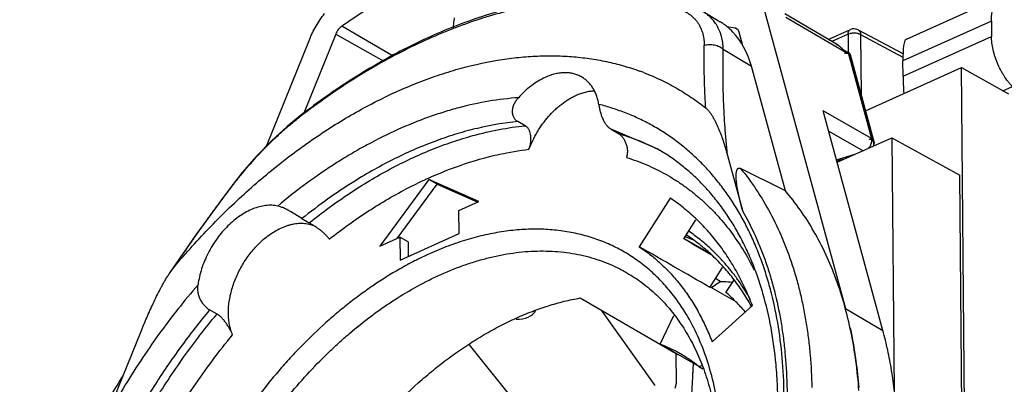
# Model space of a CAD drawing. Units: inches. Extents: x 0 to 22, y 0 to 17.
# Drawn here: x 16.5 to 18.7, y 14.4 to 15.2 of the extents above; entities that cross this region are included whole.
import ezdxf

# ---------------------------------------------------------------- set-up
doc = ezdxf.new("R2010")
doc.units = ezdxf.units.IN
doc.header["$LTSCALE"] = 1.21
doc.header["$MEASUREMENT"] = 0
doc.layers.get('0').update_dxf_attribs({"linetype": 'CONTINUOUS'})

msp = doc.modelspace()

# ---------------------------------------------------------------- linework, layer by layer
at = {"color": 6, "linetype": 'CONTINUOUS'}
for p, q in [((18.0907, 15.4791), (18.3289, 14.6018)), ((18.6775, 15.2938), (18.4629, 15.1972)), ((18.3129, 15.1842), (18.1952, 15.2534)), ((18.197, 15.2467), (18.3322, 15.1674)), ((18.6516, 15.2377), (18.6519, 15.2038)), ((18.0851, 15.2221), (18.0667, 15.2252)), ((18.0907, 15.2193), (18.0886, 15.2209)), ((18.1023, 15.183), (18.094, 15.2134)), ((17.0494, 14.9611), (17.1443, 15.1963)), ((17.2025, 15.2089), (17.1318, 15.0336)), ((18.3095, 15.1859), (18.3112, 15.1851)), ((18.3129, 15.1842), (18.3151, 15.1828)), ((18.3345, 15.1661), (18.3358, 15.1653)), ((18.3348, 15.1666), (18.3353, 15.166)), ((18.3353, 15.166), (18.3358, 15.1653)), ((18.3394, 15.1634), (18.3923, 14.9684)), ((18.4563, 15.1157), (18.456, 15.1497)), ((18.412, 14.5532), (18.2801, 15.0388)), ((18.3304, 14.9339), (18.3102, 14.9279)), ((17.9768, 14.7623), (17.9764, 14.7626)), ((17.9779, 14.764), (17.9774, 14.7644)), ((18.0328, 14.7208), (18.0325, 14.7212)), ((18.0329, 14.7209), (18.0325, 14.7212)), ((18.1197, 14.6053), (18.1192, 14.6061)), ((18.1211, 14.6067), (18.1206, 14.6076)), ((17.789, 14.598), (17.9081, 14.431)), ((17.6604, 14.3195), (17.498, 14.5216)), ((17.9543, 14.5026), (17.9549, 14.4357)), ((17.9549, 14.4357), (17.9517, 14.425))]:
    msp.add_line(p, q, dxfattribs=at)
at = {"color": 7, "linetype": 'CONTINUOUS'}
for p, q in [((18.0122, 15.2603), (18.0523, 15.236)), ((18.2912, 15.197), (18.3399, 15.2189)), ((18.3572, 15.2183), (18.4562, 15.1658)), ((18.3358, 15.1653), (18.3867, 14.9778)), ((18.3361, 15.165), (18.3358, 15.1653)), ((18.3364, 15.1653), (18.3365, 15.1651)), ((18.3394, 15.1634), (18.3396, 15.1606)), ((18.3396, 15.1606), (18.3902, 14.9742)), ((18.1962, 14.8622), (18.1212, 15.1377)), ((18.3732, 15.039), (18.5855, 15.1346)), ((18.6061, 12.8973), (18.5855, 15.1346)), ((18.5855, 15.1346), (18.6892, 15.0765)), ((17.6213, 15.0061), (17.6049, 15.0154)), ((17.811, 14.9982), (17.8272, 14.9889)), ((18.311, 14.9252), (18.4316, 14.9795)), ((18.3896, 14.9754), (18.3904, 14.9743)), ((18.3904, 14.9743), (18.3913, 14.9722)), ((18.4316, 14.9795), (18.4368, 14.4176)), ((18.4316, 14.9795), (18.5817, 14.8967)), ((17.6296, 14.9539), (17.6315, 14.9598)), ((18.3919, 14.9679), (18.3926, 14.9656)), ((18.0685, 14.9404), (18.1022, 14.8164)), ((18.1962, 14.8622), (18.0973, 14.9115)), ((17.4085, 14.8874), (17.2998, 14.7396)), ((17.4266, 14.877), (17.4085, 14.8874)), ((17.5191, 14.8383), (17.4085, 14.8874)), ((18.5932, 13.6504), (18.5817, 14.8967)), ((16.9703, 14.87), (16.9703, 14.87)), ((17.3383, 14.7569), (17.4266, 14.877)), ((17.4266, 14.877), (17.5164, 14.8371)), ((17.9417, 14.8461), (17.8733, 14.7385)), ((17.4746, 14.8183), (17.5191, 14.8383)), ((17.1279, 14.8006), (17.1026, 14.8161)), ((17.1279, 14.8006), (17.144, 14.7911)), ((17.4751, 14.7674), (17.4746, 14.8183)), ((17.9719, 14.7556), (17.9987, 14.7977)), ((17.2998, 14.7396), (17.3442, 14.7596)), ((17.3442, 14.7596), (17.3447, 14.7087)), ((17.3624, 14.7492), (17.3442, 14.7596)), ((17.3447, 14.7087), (17.4751, 14.7674)), ((17.9725, 14.7566), (18.0295, 14.724)), ((17.3624, 14.7492), (17.3627, 14.7168)), ((18.0294, 14.6484), (18.0575, 14.6927)), ((18.0525, 14.6617), (18.0417, 14.6678)), ((18.0301, 14.6497), (18.0817, 14.6201)), ((18.0329, 14.6481), (18.0525, 14.6617)), ((18.0647, 14.6374), (18.0827, 14.664)), ((17.7424, 14.625), (17.9588, 14.4998)), ((18.0343, 14.5279), (18.1233, 14.6085)), ((16.9401, 14.5894), (16.9238, 14.5987)), ((16.9408, 14.5891), (16.9402, 14.5895)), ((17.9193, 14.5227), (17.9494, 14.5864)), ((16.7114, 14.4003), (16.7729, 14.5528)), ((18.0026, 14.475), (17.9193, 14.5227)), ((17.9588, 14.4997), (17.9592, 14.4998)), ((17.9588, 14.4997), (17.9592, 14.4998)), ((17.9925, 14.4807), (17.9909, 14.451)), ((17.9925, 14.4807), (17.9911, 14.4538)), ((18.0052, 14.473), (18.0116, 14.4759)), ((18.0052, 14.473), (18.0141, 14.4679)), ((17.9909, 14.451), (17.9819, 14.2757)), ((17.9911, 14.4538), (17.9909, 14.451))]:
    msp.add_line(p, q, dxfattribs=at)
at = {"color": 9, "linetype": 'CONTINUOUS'}
for p, q in [((18.6516, 15.2377), (18.456, 15.1497)), ((17.3293, 15.1597), (17.2162, 15.2266)), ((18.0905, 15.2191), (18.0851, 15.2221)), ((18.3386, 15.2181), (18.3399, 15.2189)), ((18.3572, 15.2183), (18.358, 15.2178)), ((17.2025, 15.2089), (17.3086, 15.1488)), ((18.335, 15.2084), (18.2992, 15.1922)), ((18.3385, 15.2096), (18.335, 15.2084)), ((18.335, 15.2084), (18.3354, 15.1684)), ((18.3626, 15.2077), (18.3638, 15.0735)), ((18.3626, 15.2077), (18.4561, 15.1581)), ((18.4563, 15.1157), (18.6519, 15.2038)), ((18.0591, 15.1753), (18.1212, 15.1377)), ((18.6769, 15.0834), (18.6981, 15.0929)), ((18.3867, 14.9778), (18.2801, 15.0388)), ((17.1224, 15.0252), (17.1249, 15.0289)), ((17.9127, 14.9551), (17.811, 14.9982)), ((18.2922, 14.9942), (18.3679, 14.9508)), ((18.3094, 14.931), (18.352, 14.9437)), ((16.9703, 14.87), (16.973, 14.8719)), ((16.9711, 14.8693), (16.973, 14.8719)), ((16.9711, 14.8693), (16.973, 14.8719)), ((18.3289, 14.6018), (18.412, 14.5532))]:
    msp.add_line(p, q, dxfattribs=at)
at = {"color": 6, "linetype": 'CONTINUOUS'}
for points in [[(18.334, 15.1675), (18.3336, 15.1678), (18.3332, 15.168), (18.3328, 15.1683)], [(18.3357, 15.1661), (18.3353, 15.1665), (18.3349, 15.1669), (18.3344, 15.1672), (18.334, 15.1675)], [(18.3365, 15.1651), (18.3364, 15.1653), (18.3361, 15.1657), (18.3357, 15.1661)]]:
    msp.add_lwpolyline(points, dxfattribs=at)
at = {"color": 7, "linetype": 'CONTINUOUS'}
for points in [[(17.1249, 15.0289), (17.0952, 15.0046), (17.0609, 14.973), (17.0276, 14.9387), (16.996, 14.9026), (16.9703, 14.87)], [(16.9703, 14.87), (16.8935, 14.7648), (16.8347, 14.6789)]]:
    msp.add_lwpolyline(points, dxfattribs=at)
for centre, radius, start, end in [((18.348, 15.2009), 0.0197, 62.064, 114.2556), ((18.3253, 15.1502), 0.0212, 76.8854, 80.9681), ((18.3315, 15.1613), 0.00815, 15.2257, 30.214), ((17.693, 14.6289), 0.5302, 68.9714, 69.9955), ((18.3842, 14.9661), 0.00844, 30.1907, 32.727), ((18.3844, 14.9662), 0.00822, 24.9407, 30.1983), ((18.383, 14.97), 0.00858, 355.5535, 2.7058), ((18.3845, 14.9663), 0.00807, 15.176, 24.9545), ((18.3845, 14.9663), 0.0081, 6.6441, 15.1598), ((18.3842, 14.9663), 0.00839, 355.494, 6.5808), ((17.8307, 14.3755), 0.4111, 68.276, 69.4846), ((17.8316, 14.3776), 0.4088, 66.8109, 68.2768), ((18.2425, 13.5185), 1.7764, 148.2948, 150.0536)]:
    msp.add_arc(centre, radius, start, end, dxfattribs=at)
at = {"color": 6, "linetype": 'CONTINUOUS'}
for centre, radius, start, end in [((18.2925, 15.1481), 0.0415, 65.7659, 66.7705), ((18.2978, 15.1583), 0.0299, 60.8632, 63.3482), ((18.2992, 15.1608), 0.0271, 59.4617, 60.8019), ((18.2619, 15.0772), 0.1156, 53.902, 54.136), ((18.3723, 14.967), 0.0197, 342.7937, 0.4697), ((18.3723, 14.967), 0.0197, 0.5437, 7.8329), ((17.8308, 14.3757), 0.4108, 67.2483, 69.5003), ((17.7415, 14.4214), 0.4261, 46.7618, 47.1488), ((17.7462, 14.4134), 0.4204, 47.0778, 47.7947), ((17.7396, 14.4194), 0.4288, 45.7333, 46.7608)]:
    msp.add_arc(centre, radius, start, end, dxfattribs=at)
at = {"color": 9, "linetype": 'CONTINUOUS'}
for centre, radius, start, end in [((18.1181, 13.7363), 1.6287, 127.5374, 127.6894), ((18.3707, 14.9737), 0.0165, 359.7269, 1.8268), ((17.7007, 14.5473), 0.4592, 61.3364, 62.5043), ((18.358, 14.9752), 0.0295, 330.6266, 335.7725)]:
    msp.add_arc(centre, radius, start, end, dxfattribs=at)
at = {"color": 7, "linetype": 'CONTINUOUS'}
for centre, major_axis, ratio, start_param, end_param in [((17.8929, 14.9643), (0.1566, 0.2733), 0.651342, 5.706108, 6.093255), ((17.7191, 13.8183), (12.3087, -7.1237), 0.065955, 7.866598, 7.87161), ((17.7191, 13.8183), (11.4685, -6.6374), 0.065955, 1.581909, 1.595512)]:
    msp.add_ellipse(centre, major_axis=major_axis, ratio=ratio, start_param=start_param, end_param=end_param, dxfattribs=at)
at = {"color": 6, "linetype": 'CONTINUOUS'}
for centre, major_axis, ratio, start_param, end_param in [((18.4757, 15.0879), (-0.0121, 0.1094), 0.142653, 0.046203, 0.955699), ((18.476, 15.0541), (-0.012, 0.1093), 0.142653, 0.955699, 1.341414), ((17.5817, 14.6425), (0.06, -0.0495), 0.693111, 5.519899, 6.392243)]:
    msp.add_ellipse(centre, major_axis=major_axis, ratio=ratio, start_param=start_param, end_param=end_param, dxfattribs=at)
for points, knots in [([(17.4646, 15.3677), (17.4435, 15.3582), (17.4014, 15.3379), (17.339, 15.3043), (17.277, 15.2672), (17.2364, 15.2405), (17.2162, 15.2266)], [0, 0, 0, 0, 0.242573, 0.490193, 0.742727, 1, 1, 1, 1]), ([(18.6516, 15.2377), (18.6515, 15.2411), (18.6517, 15.2476), (18.6529, 15.2569), (18.655, 15.2656), (18.658, 15.2733), (18.6617, 15.2802), (18.6655, 15.285), (18.6689, 15.2883), (18.6716, 15.2905), (18.6745, 15.2923), (18.6765, 15.2933), (18.6775, 15.2938)], [0, 0, 0, 0, 0.153192, 0.297952, 0.433624, 0.560342, 0.678779, 0.790166, 0.843822, 0.896462, 0.948408, 1, 1, 1, 1]), ([(17.1443, 15.1963), (17.1464, 15.2015), (17.1509, 15.2118), (17.1589, 15.2266), (17.1678, 15.2409), (17.1744, 15.25), (17.1779, 15.2544)], [0, 0, 0, 0, 0.249309, 0.500211, 0.751008, 1, 1, 1, 1]), ([(17.4629, 15.2223), (17.4629, 15.226), (17.4634, 15.2335), (17.4645, 15.2409), (17.4653, 15.2446)], [0, 0, 0, 0, 0.491443, 1, 1, 1, 1]), ([(17.2162, 15.2266), (17.2155, 15.2261), (17.214, 15.225), (17.2113, 15.2225), (17.2081, 15.219), (17.2049, 15.2142), (17.2032, 15.2107), (17.2025, 15.2089)], [0, 0, 0, 0, 0.116827, 0.237586, 0.487389, 0.743732, 1, 1, 1, 1]), ([(18.0886, 15.2209), (18.0881, 15.2212), (18.0869, 15.2217), (18.0857, 15.222), (18.0851, 15.2221)], [0, 0, 0, 0, 0.495352, 1, 1, 1, 1]), ([(18.094, 15.2134), (18.0937, 15.2146), (18.093, 15.2162), (18.0918, 15.2181), (18.0911, 15.219), (18.0907, 15.2193)], [0, 0, 0, 0, 0.518995, 0.763414, 1, 1, 1, 1]), ([(18.6981, 15.0929), (18.6964, 15.0947), (18.6931, 15.0983), (18.6867, 15.1061), (18.6808, 15.1145), (18.6754, 15.1234), (18.6703, 15.1327), (18.6646, 15.1447), (18.6601, 15.1572), (18.6571, 15.1672), (18.6547, 15.1771), (18.653, 15.187), (18.6521, 15.1967), (18.6519, 15.2015), (18.6519, 15.2038)], [0, 0, 0, 0, 0.059328, 0.120267, 0.245858, 0.310025, 0.374782, 0.505075, 0.634694, 0.698617, 0.761629, 0.884, 0.942923, 1, 1, 1, 1]), ([(18.3151, 15.1828), (18.3153, 15.1826), (18.3158, 15.1823), (18.3164, 15.1818), (18.3171, 15.1812), (18.3178, 15.1805), (18.3186, 15.1797), (18.3194, 15.1789), (18.3198, 15.1785), (18.32, 15.1783)], [0, 0, 0, 0, 0.125911, 0.252512, 0.376895, 0.497309, 0.736299, 0.863067, 1, 1, 1, 1]), ([(18.32, 15.1783), (18.3202, 15.1781), (18.3205, 15.1778), (18.3211, 15.1773), (18.3217, 15.1768), (18.3225, 15.1761), (18.3236, 15.1753), (18.3252, 15.1741), (18.3272, 15.1727), (18.3288, 15.1715), (18.3296, 15.171)], [0, 0, 0, 0, 0.058987, 0.123856, 0.19087, 0.257589, 0.388363, 0.514646, 0.758581, 1, 1, 1, 1]), ([(18.0286, 14.7248), (18.0206, 14.732), (18.0042, 14.7458), (17.9868, 14.7582), (17.9779, 14.764)], [0, 0, 0, 0, 0.501558, 1, 1, 1, 1]), ([(18.0312, 14.7337), (18.0236, 14.7408), (18.0079, 14.7544), (17.9912, 14.7667), (17.9826, 14.7725)], [0, 0, 0, 0, 0.501646, 1, 1, 1, 1]), ([(18.1206, 14.6076), (18.1146, 14.6184), (18.102, 14.6392), (18.0809, 14.6688), (18.058, 14.6961), (18.0414, 14.7129), (18.0329, 14.7209)], [0, 0, 0, 0, 0.256798, 0.508578, 0.756046, 1, 1, 1, 1]), ([(18.0623, 14.7018), (18.0604, 14.7039), (18.0529, 14.7124), (18.045, 14.7205), (18.0389, 14.7264)], [0, 0, 0, 0, 0.251258, 1, 1, 1, 1]), ([(18.1193, 14.6211), (18.1111, 14.6356), (18.0978, 14.6567), (18.0781, 14.6832), (18.0677, 14.6957), (18.0623, 14.7018)], [0, 0, 0, 0, 0.506228, 0.754529, 1, 1, 1, 1]), ([(18.3393, 14.5592), (18.3403, 14.5548), (18.344, 14.537), (18.3472, 14.5191), (18.3493, 14.5055)], [0, 0, 0, 0, 0.247609, 1, 1, 1, 1]), ([(18.438, 14.1699), (18.4398, 14.187), (18.4425, 14.221), (18.4452, 14.2878), (18.4435, 14.3692), (18.4345, 14.4486), (18.423, 14.5093), (18.4159, 14.5387), (18.412, 14.5532)], [0, 0, 0, 0, 0.133438, 0.26466, 0.519822, 0.764975, 0.883781, 1, 1, 1, 1]), ([(18.3493, 14.5055), (18.3503, 14.4991), (18.3541, 14.473), (18.3568, 14.4468), (18.3583, 14.4271)], [0, 0, 0, 0, 0.246818, 1, 1, 1, 1])]:
    msp.add_open_spline(points, degree=3, knots=knots, dxfattribs=at)
at = {"color": 7, "linetype": 'CONTINUOUS'}
for points, knots in [([(17.5998, 15.269), (17.5797, 15.264), (17.5394, 15.2527), (17.4794, 15.232), (17.4193, 15.2073), (17.3385, 15.169), (17.2593, 15.1235), (17.182, 15.0717), (17.1439, 15.0436), (17.1249, 15.0289)], [0, 0, 0, 0, 0.115816, 0.234263, 0.355376, 0.47916, 0.734574, 0.866132, 1, 1, 1, 1]), ([(18.0803, 15.2135), (18.0761, 15.2178), (18.0694, 15.2239), (18.0598, 15.2312), (18.0548, 15.2344), (18.0523, 15.236)], [0, 0, 0, 0, 0.502768, 0.751841, 1, 1, 1, 1]), ([(18.3301, 15.1708), (18.3311, 15.1706), (18.3328, 15.1701), (18.3352, 15.1689), (18.3372, 15.1673), (18.3382, 15.1661), (18.3385, 15.1654)], [0, 0, 0, 0, 0.279914, 0.538628, 0.777191, 1, 1, 1, 1]), ([(16.8458, 14.6941), (16.8588, 14.7095), (16.8851, 14.7397), (16.9391, 14.7977), (16.9956, 14.8521), (17.0543, 14.9025), (17.0987, 14.9378), (17.1439, 14.9709), (17.1895, 15.0015), (17.2356, 15.0296), (17.2819, 15.0551), (17.3284, 15.0781), (17.375, 15.0983), (17.4215, 15.1158), (17.4826, 15.1352), (17.529, 15.1458), (17.5599, 15.151)], [0, 0, 0, 0, 0.069757, 0.138908, 0.274896, 0.341573, 0.407273, 0.47193, 0.535485, 0.59788, 0.659075, 0.719037, 0.777745, 0.83519, 0.891375, 1, 1, 1, 1]), ([(17.5599, 15.151), (17.5738, 15.1533), (17.6015, 15.1571), (17.6429, 15.1604), (17.6836, 15.1612), (17.7236, 15.1595), (17.7628, 15.1552), (17.801, 15.1485), (17.8383, 15.1392), (17.8625, 15.1314), (17.8744, 15.1271)], [0, 0, 0, 0, 0.132675, 0.262748, 0.390387, 0.515789, 0.639181, 0.760821, 0.88099, 1, 1, 1, 1]), ([(18.327, 15.1665), (18.328, 15.1667), (18.3297, 15.1668), (18.3315, 15.1668), (18.3323, 15.1667)], [0, 0, 0, 0, 0.558713, 1, 1, 1, 1]), ([(18.3323, 15.1667), (18.3328, 15.1667), (18.3338, 15.1665), (18.335, 15.1662), (18.3357, 15.1658), (18.3362, 15.1655), (18.3363, 15.1654), (18.3364, 15.1653)], [0, 0, 0, 0, 0.366254, 0.648431, 0.856921, 0.936253, 1, 1, 1, 1]), ([(18.3365, 15.1651), (18.3366, 15.1651), (18.3366, 15.165), (18.3366, 15.1649), (18.3366, 15.1649), (18.3366, 15.1648), (18.3366, 15.1648), (18.3365, 15.1648), (18.3364, 15.1648), (18.3363, 15.1649), (18.3362, 15.1649), (18.3361, 15.165)], [0, 0, 0, 0, 0.150365, 0.263411, 0.346541, 0.382521, 0.418961, 0.505758, 0.626425, 0.789581, 1, 1, 1, 1]), ([(17.6657, 15.1132), (17.6603, 15.1108), (17.6497, 15.1052), (17.6345, 15.0948), (17.6198, 15.0824), (17.6107, 15.0731), (17.6063, 15.0682)], [0, 0, 0, 0, 0.233802, 0.47942, 0.735463, 1, 1, 1, 1]), ([(17.7463, 15.1138), (17.745, 15.1146), (17.7422, 15.1161), (17.7363, 15.1187), (17.7286, 15.1213), (17.7189, 15.1231), (17.7087, 15.1236), (17.6982, 15.1229), (17.6874, 15.1209), (17.6765, 15.1177), (17.6693, 15.1149), (17.6657, 15.1132)], [0, 0, 0, 0, 0.056895, 0.113927, 0.228975, 0.346422, 0.467346, 0.592651, 0.723035, 0.858833, 1, 1, 1, 1]), ([(17.7841, 15.0533), (17.7835, 15.0567), (17.7821, 15.0633), (17.7791, 15.0727), (17.776, 15.0801), (17.7731, 15.0856), (17.7701, 15.0909), (17.7658, 15.0969), (17.76, 15.1035), (17.7535, 15.1091), (17.7488, 15.1123), (17.7463, 15.1138)], [0, 0, 0, 0, 0.139017, 0.273309, 0.402942, 0.466107, 0.528249, 0.649756, 0.768275, 0.884699, 1, 1, 1, 1]), ([(17.8832, 15.1237), (17.8956, 15.119), (17.9199, 15.1086), (17.955, 15.0903), (17.9886, 15.0693), (18.0099, 15.0537), (18.0202, 15.0455)], [0, 0, 0, 0, 0.250447, 0.500097, 0.749709, 1, 1, 1, 1]), ([(17.7337, 15.0735), (17.7371, 15.075), (17.7439, 15.0777), (17.7542, 15.0808), (17.7643, 15.0828), (17.7711, 15.0834), (17.7744, 15.0835)], [0, 0, 0, 0, 0.264229, 0.518936, 0.764023, 1, 1, 1, 1]), ([(17.6049, 15.0153), (17.6039, 15.0159), (17.6026, 15.0168), (17.6009, 15.0182), (17.5993, 15.0198), (17.5976, 15.022), (17.5959, 15.025), (17.5946, 15.0283), (17.5937, 15.0318), (17.5932, 15.0355), (17.5932, 15.0405), (17.5942, 15.047), (17.5969, 15.0546), (17.601, 15.0617), (17.6044, 15.066), (17.6062, 15.0681)], [0, 0, 0, 0, 0.054508, 0.081911, 0.10948, 0.165284, 0.222275, 0.28066, 0.34053, 0.401872, 0.464608, 0.593581, 0.726497, 0.862254, 1, 1, 1, 1]), ([(17.6296, 14.9539), (17.6321, 14.9605), (17.6376, 14.9735), (17.646, 14.9892), (17.6536, 15.0012), (17.6616, 15.0129), (17.6724, 15.0265), (17.6843, 15.039), (17.6943, 15.048), (17.7043, 15.0562), (17.7148, 15.0635), (17.7256, 15.0696), (17.731, 15.0723), (17.7337, 15.0735)], [0, 0, 0, 0, 0.130164, 0.26157, 0.327245, 0.392673, 0.522119, 0.648634, 0.710428, 0.771074, 0.888456, 0.945017, 1, 1, 1, 1]), ([(17.8111, 14.9982), (17.8101, 14.9988), (17.8087, 14.9997), (17.8069, 15.0011), (17.8056, 15.0023), (17.8043, 15.0036), (17.8025, 15.0055), (17.8005, 15.008), (17.7982, 15.0114), (17.7961, 15.015), (17.7942, 15.0188), (17.7919, 15.024), (17.7895, 15.0306), (17.7872, 15.0385), (17.7855, 15.0461), (17.7845, 15.051), (17.7841, 15.0534)], [0, 0, 0, 0, 0.052573, 0.080055, 0.108413, 0.137589, 0.167495, 0.229272, 0.293437, 0.359486, 0.426814, 0.494805, 0.630317, 0.761667, 0.885585, 1, 1, 1, 1]), ([(18.0202, 15.0455), (18.022, 15.0441), (18.0244, 15.0418), (18.0273, 15.0384), (18.0301, 15.0348), (18.0327, 15.031), (18.0351, 15.0271), (18.0369, 15.024), (18.0387, 15.0209), (18.0409, 15.0167), (18.0436, 15.0113), (18.0466, 15.0047), (18.0504, 14.9956), (18.0549, 14.984), (18.0598, 14.9698), (18.0643, 14.9552), (18.0671, 14.9454), (18.0685, 14.9404)], [0, 0, 0, 0, 0.056775, 0.08564, 0.114797, 0.17392, 0.203856, 0.234009, 0.264366, 0.294915, 0.356541, 0.418815, 0.481664, 0.60885, 0.737788, 0.868236, 1, 1, 1, 1]), ([(17.6315, 14.9598), (17.6321, 14.9621), (17.6332, 14.9667), (17.634, 14.9737), (17.6341, 14.9805), (17.6334, 14.987), (17.6321, 14.9921), (17.6305, 14.9958), (17.6292, 14.9984), (17.6275, 15.0007), (17.6257, 15.0028), (17.6236, 15.0046), (17.6221, 15.0056), (17.6213, 15.0061)], [0, 0, 0, 0, 0.140619, 0.279382, 0.414145, 0.543241, 0.665672, 0.724434, 0.781634, 0.837495, 0.89233, 0.946398, 1, 1, 1, 1]), ([(17.8271, 14.9889), (17.828, 14.9884), (17.8298, 14.9872), (17.8322, 14.9852), (17.8346, 14.9828), (17.8369, 14.9801), (17.839, 14.9771), (17.8415, 14.9727), (17.8441, 14.9668), (17.8459, 14.9605), (17.8467, 14.9553), (17.8471, 14.9514), (17.8471, 14.9474), (17.8467, 14.9422), (17.846, 14.9384), (17.8452, 14.9359)], [0, 0, 0, 0, 0.051194, 0.105278, 0.162026, 0.22117, 0.282377, 0.345247, 0.474319, 0.606033, 0.672323, 0.738617, 0.804762, 0.870574, 1, 1, 1, 1]), ([(18.3876, 14.9741), (18.3868, 14.9746), (18.3848, 14.9754), (18.3827, 14.9759), (18.3816, 14.9761)], [0, 0, 0, 0, 0.47887, 1, 1, 1, 1]), ([(18.3867, 14.9778), (18.3872, 14.9775), (18.3883, 14.9767), (18.3892, 14.9759), (18.3896, 14.9754)], [0, 0, 0, 0, 0.514976, 1, 1, 1, 1]), ([(18.3913, 14.9707), (18.3909, 14.9714), (18.3898, 14.9726), (18.3884, 14.9736), (18.3876, 14.9741)], [0, 0, 0, 0, 0.481214, 1, 1, 1, 1]), ([(18.1757, 14.478), (18.1732, 14.5051), (18.1661, 14.5579), (18.1511, 14.6221), (18.1357, 14.6706), (18.1227, 14.7051), (18.1081, 14.738), (18.0919, 14.7693), (18.0743, 14.7989), (18.0552, 14.8268), (18.0347, 14.8529), (18.0129, 14.8772), (17.9897, 14.8997), (17.9653, 14.9202), (17.9397, 14.9388), (17.9218, 14.9499), (17.9127, 14.9551)], [0, 0, 0, 0, 0.144172, 0.281972, 0.348526, 0.413546, 0.477084, 0.539209, 0.600012, 0.659594, 0.718083, 0.775643, 0.832451, 0.888679, 0.944479, 1, 1, 1, 1]), ([(18.1022, 14.8164), (18.1009, 14.8213), (18.0989, 14.8286), (18.0965, 14.8384), (18.0948, 14.8456), (18.0932, 14.8528), (18.0917, 14.8599), (18.0904, 14.8668), (18.0893, 14.8736), (18.0884, 14.8803), (18.0877, 14.8867), (18.0874, 14.892), (18.0874, 14.896), (18.0875, 14.8989), (18.0877, 14.9017), (18.0881, 14.9043), (18.0887, 14.9067), (18.0893, 14.9085), (18.0901, 14.9098), (18.0907, 14.9106), (18.0914, 14.9114), (18.0923, 14.9119), (18.0933, 14.9122), (18.0945, 14.9123), (18.0959, 14.9121), (18.0968, 14.9117), (18.0973, 14.9115)], [0, 0, 0, 0, 0.14739, 0.219999, 0.291752, 0.362526, 0.432177, 0.50053, 0.567363, 0.632392, 0.69524, 0.755389, 0.784235, 0.812106, 0.838852, 0.864292, 0.888217, 0.910428, 0.92088, 0.930927, 0.940692, 0.950414, 0.960532, 0.971692, 0.984645, 1, 1, 1, 1]), ([(18.1233, 14.6085), (18.1184, 14.6211), (18.108, 14.6458), (18.0901, 14.6812), (18.0702, 14.7145), (18.0483, 14.7457), (18.0244, 14.7745), (17.9987, 14.801), (17.9712, 14.825), (17.9517, 14.8394), (17.9417, 14.8461)], [0, 0, 0, 0, 0.133436, 0.263927, 0.391632, 0.516807, 0.639825, 0.761102, 0.881032, 1, 1, 1, 1]), ([(18.3588, 14.42), (18.3573, 14.442), (18.3529, 14.4853), (18.3423, 14.5487), (18.3276, 14.6093), (18.309, 14.667), (18.2866, 14.7214), (18.2603, 14.7723), (18.2304, 14.8194), (18.2079, 14.8484), (18.1962, 14.8622)], [0, 0, 0, 0, 0.138048, 0.272147, 0.402306, 0.528607, 0.65122, 0.770427, 0.886569, 1, 1, 1, 1]), ([(17.0742, 14.8285), (17.07, 14.8294), (17.0611, 14.8305), (17.0476, 14.8299), (17.0335, 14.8271), (17.0193, 14.8224), (17.005, 14.8156), (16.9909, 14.807), (16.9771, 14.7966), (16.9684, 14.7887), (16.9642, 14.7845)], [0, 0, 0, 0, 0.105116, 0.214963, 0.330439, 0.452187, 0.580359, 0.714758, 0.854948, 1, 1, 1, 1]), ([(17.1026, 14.8161), (17.1, 14.8176), (17.095, 14.8204), (17.0877, 14.8241), (17.0808, 14.8268), (17.0763, 14.8281), (17.0742, 14.8285)], [0, 0, 0, 0, 0.285589, 0.550285, 0.788659, 1, 1, 1, 1]), ([(16.9642, 14.7845), (16.9598, 14.7802), (16.9514, 14.7711), (16.9399, 14.7564), (16.9294, 14.7407), (16.9202, 14.7242), (16.9123, 14.707), (16.9059, 14.6896), (16.9011, 14.672), (16.8989, 14.6602), (16.8981, 14.6544)], [0, 0, 0, 0, 0.123645, 0.249792, 0.377304, 0.505199, 0.632416, 0.757916, 0.880783, 1, 1, 1, 1]), ([(17.0326, 14.7449), (17.0368, 14.7492), (17.0456, 14.7571), (17.0573, 14.7659), (17.0669, 14.7721), (17.0763, 14.7774), (17.086, 14.7819), (17.0957, 14.7854), (17.1028, 14.7874), (17.1099, 14.789), (17.1169, 14.79), (17.1238, 14.7904), (17.1305, 14.7903), (17.1371, 14.7897), (17.1414, 14.7889), (17.1435, 14.7884)], [0, 0, 0, 0, 0.145331, 0.285758, 0.353803, 0.420294, 0.5484, 0.610034, 0.670045, 0.728464, 0.785353, 0.840813, 0.894968, 0.947969, 1, 1, 1, 1]), ([(17.1435, 14.7884), (17.1453, 14.788), (17.1488, 14.787), (17.1523, 14.7858), (17.154, 14.7851)], [0, 0, 0, 0, 0.502445, 1, 1, 1, 1]), ([(17.188, 14.755), (17.1875, 14.7559), (17.1864, 14.7575), (17.1846, 14.76), (17.1824, 14.7625), (17.18, 14.765), (17.1774, 14.7675), (17.1737, 14.7709), (17.1686, 14.7749), (17.1623, 14.7795), (17.1559, 14.7838), (17.1498, 14.7877), (17.1459, 14.79), (17.144, 14.7911)], [0, 0, 0, 0, 0.050257, 0.104339, 0.161837, 0.222303, 0.28533, 0.35051, 0.485494, 0.623167, 0.758746, 0.886567, 1, 1, 1, 1]), ([(17.963, 14.6113), (17.9559, 14.6216), (17.941, 14.6414), (17.9162, 14.6688), (17.8892, 14.6933), (17.8603, 14.7148), (17.8295, 14.7333), (17.7969, 14.7487), (17.7628, 14.7609), (17.7272, 14.7698), (17.6903, 14.7754), (17.6523, 14.7778), (17.6133, 14.7768), (17.5803, 14.7732), (17.5537, 14.7688), (17.5264, 14.7632), (17.4921, 14.7542), (17.4508, 14.7402), (17.4236, 14.7289), (17.41, 14.7228)], [0, 0, 0, 0, 0.060838, 0.120542, 0.179389, 0.237682, 0.295742, 0.353899, 0.41248, 0.471795, 0.532135, 0.593758, 0.656883, 0.721688, 0.754774, 0.788331, 0.856901, 0.927466, 1, 1, 1, 1]), ([(16.9745, 14.5438), (16.973, 14.5472), (16.9704, 14.5544), (16.9676, 14.5657), (16.9658, 14.5777), (16.9651, 14.5904), (16.9654, 14.6035), (16.9674, 14.6217), (16.9725, 14.6449), (16.9824, 14.6723), (16.9937, 14.6944), (17.0044, 14.7112), (17.0131, 14.7232), (17.0225, 14.7345), (17.0291, 14.7416), (17.0326, 14.7449)], [0, 0, 0, 0, 0.050599, 0.103425, 0.158482, 0.215748, 0.275159, 0.336578, 0.464481, 0.597422, 0.732808, 0.800586, 0.867961, 0.934573, 1, 1, 1, 1]), ([(17.8733, 14.7385), (17.8822, 14.7326), (17.8995, 14.72), (17.924, 14.6988), (17.9468, 14.6753), (17.968, 14.6498), (17.9874, 14.6221), (18.0051, 14.5925), (18.0208, 14.561), (18.03, 14.5391), (18.0343, 14.5279)], [0, 0, 0, 0, 0.118902, 0.238761, 0.359972, 0.482945, 0.608108, 0.735847, 0.866424, 1, 1, 1, 1]), ([(17.41, 14.7228), (17.3988, 14.7177), (17.3764, 14.707), (17.3546, 14.6951), (17.3437, 14.6889)], [0, 0, 0, 0, 0.494594, 1, 1, 1, 1]), ([(17.4347, 14.6769), (17.453, 14.6852), (17.4808, 14.6963), (17.5184, 14.7083), (17.5462, 14.7156), (17.5738, 14.7214), (17.601, 14.7256), (17.628, 14.7282), (17.6545, 14.7293), (17.6806, 14.7287), (17.7062, 14.7266), (17.7313, 14.7229), (17.7557, 14.7176), (17.7795, 14.7107), (17.8025, 14.7023), (17.8248, 14.6924), (17.8391, 14.6847), (17.8461, 14.6806)], [0, 0, 0, 0, 0.141179, 0.209734, 0.276902, 0.34271, 0.40721, 0.470464, 0.532547, 0.593544, 0.653553, 0.712685, 0.771069, 0.828841, 0.88615, 0.943149, 1, 1, 1, 1]), ([(16.8347, 14.6789), (16.8365, 14.6816), (16.84, 14.6867), (16.8438, 14.6917), (16.8458, 14.6941)], [0, 0, 0, 0, 0.502031, 1, 1, 1, 1]), ([(16.7729, 14.5528), (16.7751, 14.5582), (16.7795, 14.569), (16.7887, 14.5905), (16.7983, 14.6118), (16.8086, 14.6329), (16.8154, 14.646), (16.821, 14.6563), (16.8254, 14.664), (16.8299, 14.6715), (16.8331, 14.6765), (16.8347, 14.6789)], [0, 0, 0, 0, 0.12417, 0.248607, 0.498275, 0.6235, 0.748943, 0.811726, 0.874523, 0.937305, 1, 1, 1, 1]), ([(17.3437, 14.6889), (17.3239, 14.6777), (17.2948, 14.6594), (17.2571, 14.6328), (17.229, 14.6113), (17.2012, 14.5885), (17.1646, 14.5562), (17.1292, 14.5218), (17.0952, 14.4853), (17.0619, 14.4472), (17.0221, 14.3971), (16.9852, 14.3444), (16.9575, 14.3008), (16.931, 14.2563), (16.9005, 14.1992), (16.8735, 14.1406), (16.8542, 14.0931), (16.8366, 14.0455), (16.8176, 13.9859), (16.8026, 13.9257), (16.7932, 13.8777), (16.7856, 13.8307), (16.7806, 13.784), (16.7783, 13.7379), (16.7781, 13.7152), (16.7782, 13.7039)], [0, 0, 0, 0, 0.057527, 0.087, 0.116917, 0.147256, 0.177991, 0.24052, 0.272258, 0.304264, 0.36893, 0.434227, 0.46702, 0.499854, 0.565478, 0.630791, 0.663237, 0.69549, 0.759263, 0.821835, 0.852593, 0.882961, 0.942415, 0.971458, 1, 1, 1, 1]), ([(16.8437, 13.8618), (16.8474, 13.883), (16.856, 13.9254), (16.8702, 13.978), (16.8835, 14.0201), (16.8982, 14.0624), (16.9149, 14.1042), (16.9333, 14.1455), (16.953, 14.1866), (16.9798, 14.2369), (17.0153, 14.2954), (17.0537, 14.3517), (17.0949, 14.4053), (17.1385, 14.4559), (17.1768, 14.4954), (17.2085, 14.5251), (17.2403, 14.5533), (17.2731, 14.5796), (17.3067, 14.6038), (17.3401, 14.6263), (17.3823, 14.6516), (17.4172, 14.669), (17.4347, 14.6769)], [0, 0, 0, 0, 0.061621, 0.124539, 0.1564, 0.18849, 0.253232, 0.28583, 0.318534, 0.384114, 0.449709, 0.515052, 0.57988, 0.643935, 0.706976, 0.738049, 0.768785, 0.82914, 0.858725, 0.887891, 0.94489, 1, 1, 1, 1]), ([(17.8461, 14.6806), (17.852, 14.6772), (17.8635, 14.6701), (17.8802, 14.6583), (17.8962, 14.6456), (17.9116, 14.6318), (17.9262, 14.6171), (17.9449, 14.5961), (17.9664, 14.5674), (17.9889, 14.5297), (18.0082, 14.4888), (18.024, 14.4449), (18.0322, 14.4143), (18.0357, 14.3986)], [0, 0, 0, 0, 0.058131, 0.116389, 0.17489, 0.233744, 0.293062, 0.352944, 0.47473, 0.599832, 0.72883, 0.862164, 1, 1, 1, 1]), ([(16.9238, 14.5986), (16.9228, 14.5992), (16.9213, 14.6001), (16.9194, 14.6014), (16.918, 14.6026), (16.9166, 14.6038), (16.9147, 14.6056), (16.9124, 14.608), (16.9097, 14.6112), (16.9065, 14.6158), (16.903, 14.6221), (16.8999, 14.63), (16.898, 14.6382), (16.8974, 14.6464), (16.8978, 14.6517), (16.8981, 14.6544)], [0, 0, 0, 0, 0.052122, 0.079573, 0.107965, 0.137199, 0.167158, 0.228913, 0.292691, 0.357882, 0.490109, 0.621953, 0.751229, 0.877183, 1, 1, 1, 1]), ([(18.0525, 14.6617), (18.0547, 14.6616), (18.0638, 14.6612), (18.0728, 14.6607), (18.0795, 14.6601)], [0, 0, 0, 0, 0.251322, 1, 1, 1, 1]), ([(17.2109, 14.2405), (17.2199, 14.2532), (17.2382, 14.2783), (17.2765, 14.3266), (17.327, 14.3832), (17.3814, 14.4349), (17.4265, 14.4725), (17.4606, 14.4984), (17.4953, 14.5223), (17.5304, 14.544), (17.5657, 14.5635), (17.6011, 14.5807), (17.6366, 14.5955), (17.672, 14.6079), (17.7072, 14.6179), (17.7307, 14.6229), (17.7424, 14.625)], [0, 0, 0, 0, 0.06956, 0.138706, 0.275072, 0.408085, 0.473096, 0.536971, 0.599625, 0.660987, 0.720999, 0.779619, 0.836832, 0.892635, 0.947024, 1, 1, 1, 1]), ([(18.1075, 14.5942), (18.1008, 14.602), (18.0871, 14.6169), (18.0724, 14.6308), (18.0647, 14.6374)], [0, 0, 0, 0, 0.50299, 1, 1, 1, 1]), ([(18.0446, 14.401), (18.0412, 14.4208), (18.0327, 14.4592), (18.0147, 14.5143), (17.9918, 14.5652), (17.9731, 14.5965), (17.963, 14.6113)], [0, 0, 0, 0, 0.264752, 0.519182, 0.76393, 1, 1, 1, 1]), ([(16.9745, 14.5438), (16.9737, 14.5457), (16.9718, 14.5497), (16.9686, 14.5557), (16.9656, 14.561), (16.9629, 14.5653), (16.96, 14.5696), (16.957, 14.5738), (16.9538, 14.5777), (16.9513, 14.5805), (16.9487, 14.5831), (16.9461, 14.5854), (16.9435, 14.5874), (16.9417, 14.5886), (16.9408, 14.5891)], [0, 0, 0, 0, 0.107815, 0.229374, 0.35994, 0.42728, 0.495289, 0.631195, 0.698084, 0.763495, 0.826872, 0.887724, 0.945578, 1, 1, 1, 1]), ([(17.9633, 14.5019), (17.9563, 14.506), (17.9419, 14.5135), (17.9269, 14.5198), (17.9193, 14.5227)], [0, 0, 0, 0, 0.499095, 1, 1, 1, 1]), ([(18.0052, 14.473), (17.9987, 14.4784), (17.9851, 14.4886), (17.9707, 14.4977), (17.9633, 14.5019)], [0, 0, 0, 0, 0.500996, 1, 1, 1, 1]), ([(18.1341, 14.0557), (18.1438, 14.0919), (18.1602, 14.1639), (18.1732, 14.2546), (18.1786, 14.3256), (18.1802, 14.3775), (18.1794, 14.4282), (18.1772, 14.4615), (18.1757, 14.478)], [0, 0, 0, 0, 0.263703, 0.519104, 0.643287, 0.764909, 0.883845, 1, 1, 1, 1])]:
    msp.add_open_spline(points, degree=3, knots=knots, dxfattribs=at)
at = {"color": 9, "linetype": 'CONTINUOUS'}
for points, knots in [([(17.601, 15.2643), (17.5811, 15.2596), (17.541, 15.2489), (17.4812, 15.2289), (17.4212, 15.2049), (17.3613, 15.177), (17.3015, 15.1452), (17.2421, 15.1097), (17.1832, 15.0706), (17.1449, 15.0424), (17.1258, 15.0278)], [0, 0, 0, 0, 0.11486, 0.232644, 0.353379, 0.477059, 0.603652, 0.733102, 0.865288, 1, 1, 1, 1]), ([(17.9429, 15.2706), (17.9458, 15.2699), (17.9515, 15.2684), (17.9598, 15.2657), (17.9676, 15.2625), (17.9749, 15.2588), (17.9817, 15.2547), (17.9878, 15.2501), (17.9934, 15.2451), (17.9985, 15.2396), (18.0029, 15.2338), (18.0067, 15.2276), (18.0099, 15.2211), (18.0126, 15.2142), (18.0146, 15.2071), (18.016, 15.1997), (18.0168, 15.192), (18.0169, 15.1868), (18.0169, 15.1842)], [0, 0, 0, 0, 0.07218, 0.142261, 0.210132, 0.275773, 0.339298, 0.401032, 0.461348, 0.520615, 0.579199, 0.637479, 0.69583, 0.754607, 0.814138, 0.874702, 0.936567, 1, 1, 1, 1]), ([(18.0437, 15.2299), (18.0417, 15.2329), (18.0375, 15.2388), (18.0301, 15.2468), (18.0217, 15.254), (18.0155, 15.2582), (18.0123, 15.2602)], [0, 0, 0, 0, 0.244355, 0.490994, 0.742166, 1, 1, 1, 1]), ([(18.0591, 15.1753), (18.059, 15.1803), (18.0583, 15.1902), (18.0558, 15.2021), (18.0529, 15.2112), (18.0503, 15.2177), (18.0472, 15.2239), (18.0449, 15.2279), (18.0437, 15.2299)], [0, 0, 0, 0, 0.261136, 0.513038, 0.636329, 0.7583, 0.879375, 1, 1, 1, 1]), ([(18.335, 15.2084), (18.335, 15.2091), (18.335, 15.2104), (18.3353, 15.2118), (18.3354, 15.2125)], [0, 0, 0, 0, 0.516288, 1, 1, 1, 1]), ([(18.3354, 15.2125), (18.3355, 15.2131), (18.3358, 15.2142), (18.3366, 15.2158), (18.3375, 15.2171), (18.3382, 15.2178), (18.3386, 15.2181)], [0, 0, 0, 0, 0.278339, 0.535801, 0.775046, 1, 1, 1, 1]), ([(18.358, 15.2178), (18.3585, 15.2175), (18.3594, 15.2168), (18.3601, 15.2159), (18.3604, 15.2154)], [0, 0, 0, 0, 0.491212, 1, 1, 1, 1]), ([(18.3604, 15.2154), (18.3607, 15.2149), (18.3614, 15.2137), (18.3618, 15.2126), (18.362, 15.2119)], [0, 0, 0, 0, 0.485979, 1, 1, 1, 1]), ([(18.362, 15.2119), (18.362, 15.2116), (18.3624, 15.2102), (18.3625, 15.2088), (18.3626, 15.2077)], [0, 0, 0, 0, 0.240131, 1, 1, 1, 1]), ([(18.3491, 15.2109), (18.3473, 15.211), (18.3446, 15.2108), (18.341, 15.2103), (18.3393, 15.2099), (18.3385, 15.2096)], [0, 0, 0, 0, 0.511175, 0.760211, 1, 1, 1, 1]), ([(18.3626, 15.2077), (18.3616, 15.2082), (18.3597, 15.2091), (18.3564, 15.2101), (18.3528, 15.2107), (18.3504, 15.2109), (18.3491, 15.2109)], [0, 0, 0, 0, 0.222554, 0.467308, 0.728768, 1, 1, 1, 1]), ([(18.0202, 15.0455), (18.0195, 15.0574), (18.0183, 15.0808), (18.0173, 15.1101), (18.0169, 15.1332), (18.0167, 15.1559), (18.0168, 15.1729), (18.0169, 15.1842)], [0, 0, 0, 0, 0.256463, 0.508382, 0.632748, 0.756109, 1, 1, 1, 1]), ([(18.0169, 15.1842), (18.0186, 15.1847), (18.0223, 15.1855), (18.0279, 15.186), (18.0338, 15.1859), (18.0396, 15.185), (18.0452, 15.1835), (18.0504, 15.1813), (18.0551, 15.1786), (18.0579, 15.1765), (18.0591, 15.1753)], [0, 0, 0, 0, 0.121693, 0.248615, 0.378917, 0.510172, 0.639956, 0.766047, 0.886449, 1, 1, 1, 1]), ([(18.0685, 14.9404), (18.0674, 14.9507), (18.0654, 14.9711), (18.0629, 15.0016), (18.0611, 15.0315), (18.0593, 15.0706), (18.0583, 15.1185), (18.0587, 15.1566), (18.0591, 15.1753)], [0, 0, 0, 0, 0.13187, 0.261535, 0.389107, 0.514717, 0.760544, 1, 1, 1, 1]), ([(17.6063, 15.0682), (17.5845, 15.0666), (17.5401, 15.0612), (17.4852, 15.0492), (17.4408, 15.0364), (17.3955, 15.0212), (17.3386, 14.9981), (17.2828, 14.9703), (17.2383, 14.9451), (17.1934, 14.9176), (17.1379, 14.8795), (17.0953, 14.8461), (17.0742, 14.8285)], [0, 0, 0, 0, 0.110768, 0.225478, 0.284376, 0.344319, 0.467359, 0.594604, 0.659779, 0.725957, 0.861202, 1, 1, 1, 1]), ([(18.1442, 14.0529), (18.1523, 14.0823), (18.1629, 14.1266), (18.1742, 14.1858), (18.1812, 14.2296), (18.1866, 14.2732), (18.1904, 14.3162), (18.1928, 14.3588), (18.1938, 14.4143), (18.1913, 14.4819), (18.1821, 14.5604), (18.1692, 14.6232), (18.1558, 14.6712), (18.1443, 14.7057), (18.1314, 14.739), (18.1171, 14.7709), (18.1013, 14.8015), (18.0842, 14.8307), (18.0657, 14.8584), (18.0458, 14.8846), (18.0247, 14.9093), (18.0024, 14.9323), (17.9788, 14.9536), (17.9541, 14.9733), (17.9283, 14.9912), (17.9014, 15.0073), (17.8734, 15.0217), (17.8445, 15.0342), (17.8147, 15.0449), (17.7944, 15.0507), (17.7841, 15.0533)], [0, 0, 0, 0, 0.077177, 0.115146, 0.152658, 0.189684, 0.226197, 0.262174, 0.297595, 0.366686, 0.433388, 0.497667, 0.528915, 0.559579, 0.589675, 0.619226, 0.648259, 0.676808, 0.704912, 0.732614, 0.759964, 0.787014, 0.813821, 0.840445, 0.866951, 0.893406, 0.919878, 0.946431, 0.973121, 1, 1, 1, 1]), ([(16.973, 14.8719), (16.9783, 14.8788), (16.9892, 14.8928), (17.0063, 14.9134), (17.0243, 14.9338), (17.0431, 14.9538), (17.0624, 14.9732), (17.0822, 14.9917), (17.1021, 15.009), (17.1156, 15.0199), (17.1224, 15.0252)], [0, 0, 0, 0, 0.122122, 0.247375, 0.374636, 0.502761, 0.630596, 0.756946, 0.880566, 1, 1, 1, 1]), ([(17.6049, 15.0154), (17.5749, 15.0124), (17.5296, 15.0046), (17.47, 14.9885), (17.4244, 14.9732), (17.3787, 14.9549), (17.3329, 14.9336), (17.2873, 14.9095), (17.2574, 14.8917), (17.2425, 14.8823)], [0, 0, 0, 0, 0.232027, 0.352465, 0.475908, 0.602403, 0.73196, 0.864539, 1, 1, 1, 1]), ([(17.5058, 14.9844), (17.525, 14.9896), (17.5632, 14.9985), (17.6021, 15.0042), (17.6213, 15.0061)], [0, 0, 0, 0, 0.507901, 1, 1, 1, 1]), ([(17.144, 14.7911), (17.1584, 14.8027), (17.1874, 14.8251), (17.2321, 14.8563), (17.2772, 14.8849), (17.3226, 14.9107), (17.3683, 14.9336), (17.4141, 14.9537), (17.4598, 14.9707), (17.4905, 14.9802), (17.5058, 14.9844)], [0, 0, 0, 0, 0.1343, 0.266197, 0.395489, 0.52206, 0.645836, 0.766772, 0.884839, 1, 1, 1, 1]), ([(17.8272, 14.9889), (17.842, 14.9846), (17.8711, 14.9746), (17.8992, 14.9617), (17.9127, 14.9547)], [0, 0, 0, 0, 0.501832, 1, 1, 1, 1]), ([(18.3849, 14.9631), (18.3853, 14.9639), (18.3858, 14.9653), (18.3864, 14.9671), (18.3867, 14.9684), (18.387, 14.9697), (18.3872, 14.9714), (18.3873, 14.9727), (18.3872, 14.9736)], [0, 0, 0, 0, 0.261354, 0.389985, 0.516641, 0.641199, 0.763624, 1, 1, 1, 1]), ([(18.3867, 14.9778), (18.3869, 14.9772), (18.3871, 14.976), (18.3872, 14.9748), (18.3872, 14.9742)], [0, 0, 0, 0, 0.491477, 1, 1, 1, 1]), ([(17.5431, 14.938), (17.5503, 14.9398), (17.5789, 14.9465), (17.6079, 14.9514), (17.6296, 14.9539)], [0, 0, 0, 0, 0.254794, 1, 1, 1, 1]), ([(18.3809, 14.9566), (18.3812, 14.9569), (18.3822, 14.9582), (18.3831, 14.9596), (18.3837, 14.9607)], [0, 0, 0, 0, 0.248728, 1, 1, 1, 1]), ([(17.188, 14.755), (17.2022, 14.7662), (17.2308, 14.7878), (17.2887, 14.8273), (17.348, 14.862), (17.4085, 14.8912), (17.4675, 14.9159), (17.5128, 14.9304), (17.5431, 14.938)], [0, 0, 0, 0, 0.134604, 0.266745, 0.52275, 0.646483, 0.767281, 1, 1, 1, 1]), ([(17.8452, 14.9359), (17.8603, 14.9312), (17.89, 14.9203), (17.9254, 14.9028), (17.9524, 14.8867), (17.9721, 14.8735), (17.991, 14.8593), (18.0092, 14.844), (18.0268, 14.8277), (18.0493, 14.8045), (18.0755, 14.773), (18.1037, 14.7316), (18.12, 14.702), (18.1276, 14.6867)], [0, 0, 0, 0, 0.122596, 0.244408, 0.305256, 0.36618, 0.42728, 0.488659, 0.550411, 0.612628, 0.738753, 0.867699, 1, 1, 1, 1]), ([(18.0972, 14.9115), (18.1096, 14.8964), (18.1331, 14.8647), (18.1639, 14.8131), (18.1904, 14.7572), (18.2087, 14.7078), (18.2212, 14.6666), (18.2295, 14.6345), (18.2366, 14.6016), (18.2427, 14.568), (18.2475, 14.5336), (18.2525, 14.4865), (18.2544, 14.4507), (18.2549, 14.4266)], [0, 0, 0, 0, 0.112424, 0.227822, 0.346586, 0.469084, 0.531833, 0.595602, 0.660404, 0.726248, 0.793137, 0.861067, 1, 1, 1, 1]), ([(16.8459, 14.6941), (16.8559, 14.7091), (16.8712, 14.7314), (16.8919, 14.761), (16.9075, 14.7829), (16.9232, 14.8047), (16.9443, 14.8336), (16.9604, 14.8551), (16.9711, 14.8693)], [0, 0, 0, 0, 0.251349, 0.376681, 0.501766, 0.626626, 0.751288, 1, 1, 1, 1]), ([(17.2425, 14.8823), (17.2228, 14.87), (17.1838, 14.8438), (17.1464, 14.8154), (17.1279, 14.8006)], [0, 0, 0, 0, 0.493939, 1, 1, 1, 1]), ([(18.1022, 14.8164), (18.1123, 14.7987), (18.1311, 14.7616), (18.1504, 14.713), (18.1635, 14.6722), (18.1753, 14.6295), (18.1846, 14.5854), (18.1915, 14.5402), (18.1969, 14.4932), (18.1998, 14.4452), (18.2003, 14.3965), (18.1992, 14.3464), (18.1947, 14.2826), (18.1845, 14.2051), (18.1695, 14.1267), (18.1533, 14.0611), (18.138, 14.0086), (18.1211, 13.9557), (18.0972, 13.8899), (18.0643, 13.812), (18.0274, 13.7353), (18.0002, 13.6853), (17.986, 13.6606)], [0, 0, 0, 0, 0.050551, 0.10275, 0.129503, 0.156703, 0.212469, 0.241055, 0.270105, 0.329575, 0.35999, 0.390842, 0.453804, 0.51835, 0.584335, 0.651594, 0.685647, 0.719946, 0.789173, 0.859075, 0.929442, 1, 1, 1, 1]), ([(16.8981, 14.6544), (16.8829, 14.6367), (16.8531, 14.6004), (16.8106, 14.544), (16.7702, 14.4855), (16.7323, 14.4251), (16.6968, 14.3632), (16.6531, 14.279), (16.6054, 14.1714), (16.5674, 14.061), (16.5434, 13.9724), (16.5287, 13.9065), (16.5174, 13.8411), (16.5094, 13.7765), (16.5048, 13.713), (16.5036, 13.6506), (16.5059, 13.5899), (16.5115, 13.5309), (16.5191, 13.483), (16.5269, 13.4459), (16.5356, 13.4101), (16.5486, 13.3668), (16.5676, 13.3172), (16.5897, 13.2705), (16.6149, 13.2268), (16.6431, 13.1864), (16.6742, 13.1494), (16.7025, 13.1214), (16.7264, 13.101), (16.7449, 13.0867), (16.7641, 13.0733), (16.7838, 13.0609), (16.8041, 13.0494), (16.8319, 13.0355), (16.8681, 13.0206), (16.8981, 13.0114), (16.9133, 13.0076)], [0, 0, 0, 0, 0.036446, 0.07321, 0.110187, 0.147286, 0.184428, 0.221529, 0.295244, 0.367773, 0.403404, 0.438509, 0.473022, 0.506882, 0.540038, 0.572444, 0.604065, 0.634877, 0.664867, 0.679555, 0.69404, 0.722399, 0.74998, 0.776825, 0.802995, 0.828567, 0.853633, 0.878299, 0.890521, 0.902688, 0.914816, 0.926922, 0.939024, 0.951138, 0.975458, 1, 1, 1, 1]), ([(16.9238, 14.5987), (16.9127, 14.5854), (16.8909, 14.5582), (16.8594, 14.5163), (16.8291, 14.4732), (16.7905, 14.4143), (16.7547, 14.3535), (16.7218, 14.291), (16.6987, 14.2436), (16.6772, 14.1956), (16.6509, 14.1312), (16.6279, 14.066), (16.6085, 14.0003), (16.5916, 13.9354), (16.5752, 13.8547), (16.5649, 13.7742), (16.5606, 13.7109), (16.5594, 13.6646), (16.5601, 13.6191), (16.5636, 13.5602), (16.571, 13.5029), (16.5823, 13.4475), (16.596, 13.3951), (16.6135, 13.3449), (16.6349, 13.2975), (16.6525, 13.2641), (16.6719, 13.2325), (16.6861, 13.2125), (16.6934, 13.2029)], [0, 0, 0, 0, 0.034478, 0.069183, 0.104055, 0.139035, 0.209127, 0.244158, 0.279113, 0.313942, 0.348599, 0.417201, 0.451068, 0.484588, 0.550415, 0.614408, 0.645647, 0.676342, 0.706475, 0.736027, 0.793339, 0.821108, 0.848285, 0.900893, 0.926389, 0.951378, 0.9759, 1, 1, 1, 1]), ([(16.8369, 13.0764), (16.8256, 13.0835), (16.8036, 13.0986), (16.7725, 13.1243), (16.7434, 13.1527), (16.721, 13.1786), (16.7042, 13.2006), (16.6879, 13.2236), (16.669, 13.254), (16.6487, 13.2928), (16.6309, 13.3338), (16.6154, 13.3769), (16.6046, 13.4142), (16.5973, 13.4451), (16.5906, 13.4768), (16.584, 13.5177), (16.5787, 13.5679), (16.5759, 13.6195), (16.5757, 13.6724), (16.579, 13.745), (16.5898, 13.8378), (16.6087, 13.9308), (16.6288, 14.0057), (16.6463, 14.0623), (16.6663, 14.1188), (16.6885, 14.1748), (16.713, 14.2304), (16.7486, 14.3035), (16.7981, 14.3925), (16.8539, 14.4775), (16.9021, 14.5425), (16.9272, 14.574), (16.9401, 14.5894)], [0, 0, 0, 0, 0.023701, 0.04755, 0.071646, 0.096078, 0.108449, 0.120936, 0.146283, 0.172187, 0.198703, 0.225871, 0.253722, 0.267912, 0.282279, 0.311546, 0.341527, 0.372214, 0.403589, 0.43563, 0.501561, 0.569712, 0.604506, 0.639701, 0.675241, 0.711063, 0.747105, 0.783302, 0.855879, 0.928291, 0.964276, 1, 1, 1, 1]), ([(17.1865, 13.0273), (17.1692, 13.0258), (17.1433, 13.0248), (17.109, 13.0257), (17.0838, 13.0276), (17.0591, 13.0307), (17.0347, 13.035), (17.0109, 13.0404), (16.9875, 13.0471), (16.9647, 13.0548), (16.9424, 13.0638), (16.9207, 13.0739), (16.8997, 13.0851), (16.8792, 13.0975), (16.8594, 13.1109), (16.8403, 13.1254), (16.822, 13.141), (16.8043, 13.1577), (16.7874, 13.1753), (16.7713, 13.194), (16.7508, 13.2204), (16.732, 13.2485), (16.715, 13.2783), (16.699, 13.3096), (16.6812, 13.351), (16.6636, 13.4034), (16.6497, 13.4587), (16.6396, 13.5165), (16.6333, 13.5767), (16.6309, 13.639), (16.6323, 13.7029), (16.6376, 13.7683), (16.6467, 13.8347), (16.6596, 13.9019), (16.6762, 13.9696), (16.6965, 14.0374), (16.7202, 14.1049), (16.7474, 14.1719), (16.7779, 14.2379), (16.8116, 14.3028), (16.8482, 14.3662), (16.8875, 14.4277), (16.9295, 14.4871), (16.9593, 14.5252), (16.9745, 14.5438)], [0, 0, 0, 0, 0.027042, 0.040294, 0.053383, 0.06632, 0.079124, 0.091809, 0.104393, 0.116896, 0.129337, 0.141734, 0.15411, 0.166484, 0.178878, 0.191311, 0.203803, 0.216375, 0.229044, 0.241829, 0.254747, 0.281033, 0.294436, 0.308027, 0.335804, 0.364436, 0.393969, 0.424425, 0.455808, 0.488105, 0.521286, 0.555307, 0.59011, 0.625628, 0.661783, 0.698488, 0.735651, 0.773175, 0.810956, 0.848888, 0.886864, 0.924783, 0.962538, 1, 1, 1, 1])]:
    msp.add_open_spline(points, degree=3, knots=knots, dxfattribs=at)

doc.saveas('drawing.dxf')
